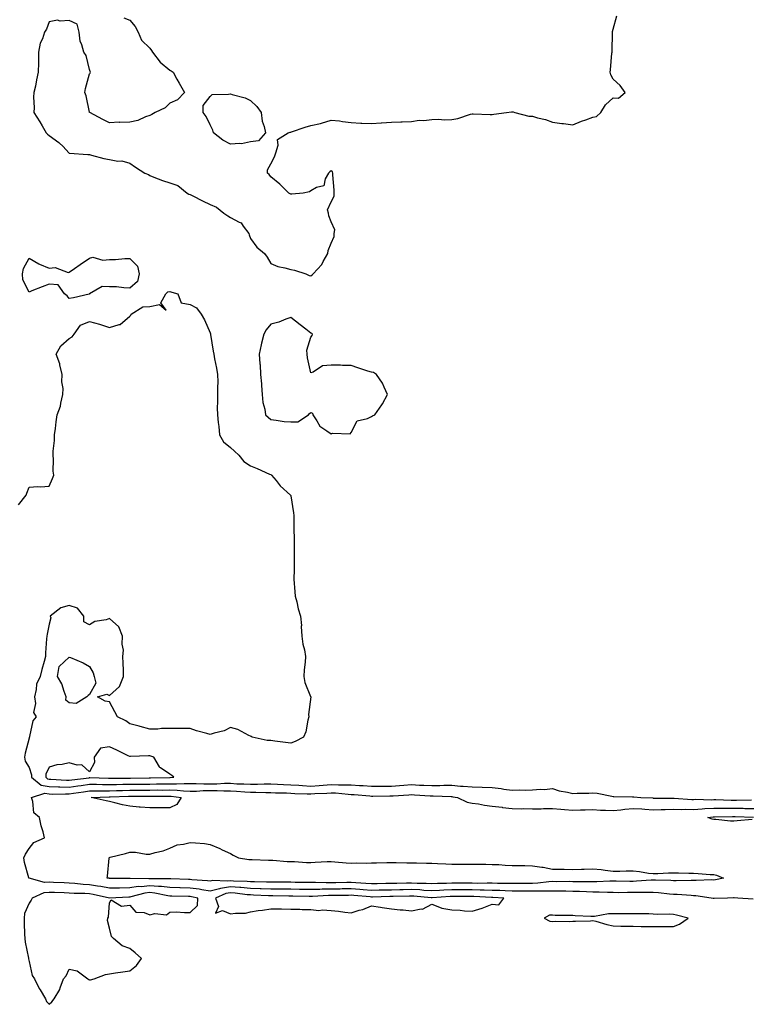
# Model space of a CAD drawing. Units: inches. Extents: x 897203 to 899843, y 7369178 to 7371818.
# Drawn here: x 897473 to 897836, y 7370069 to 7370558 of the extents above; entities that cross this region are included whole.
import ezdxf

# ---------------------------------------------------------------- set-up
doc = ezdxf.new("R2010")
doc.units = ezdxf.units.IN
doc.header["$MEASUREMENT"] = 0
doc.layers.add('Contour_89727369', color=7, linetype='Continuous', true_color=0xc4759f)

msp = doc.modelspace()

# ---------------------------------------------------------------- linework, layer by layer
at = {"layer": 'Contour_89727369'}
for points in [[(897525.11, 7370558.98, 3425), (897528.05, 7370557.83, 3425), (897530.72, 7370554.59, 3425), (897532.27, 7370551.92, 3425), (897533.94, 7370547.81, 3425), (897538.05, 7370543.89, 3425), (897538.85, 7370542.72, 3425), (897539.37, 7370541.92, 3425), (897543.17, 7370537.04, 3425), (897548.05, 7370532.92, 3425), (897548.71, 7370532.58, 3425), (897549.57, 7370531.92, 3425), (897551.49, 7370528.48, 3425), (897552.6, 7370526.47, 3425), (897555.26, 7370521.92, 3425), (897551.71, 7370518.26, 3425), (897548.05, 7370516.69, 3425), (897545.6, 7370514.37, 3425), (897540.65, 7370511.92, 3425), (897538.97, 7370511, 3425), (897538.05, 7370510.52, 3425), (897535.97, 7370509.84, 3425), (897532.05, 7370507.92, 3425), (897528.05, 7370507.12, 3425), (897523.13, 7370507, 3425), (897522.86, 7370507.11, 3425), (897518.05, 7370506.84, 3425), (897514.71, 7370508.58, 3425), (897508.21, 7370511.92, 3425), (897508.14, 7370512.01, 3425), (897508.05, 7370512.12, 3425), (897506.45, 7370520.32, 3425), (897505.73, 7370521.92, 3425), (897506.05, 7370523.92, 3425), (897508.05, 7370531.1, 3425), (897508.4, 7370531.57, 3425), (897508.62, 7370531.92, 3425), (897508.43, 7370532.3, 3425), (897508.05, 7370533.4, 3425), (897506.48, 7370540.35, 3425), (897505.29, 7370541.92, 3425), (897504.34, 7370545.63, 3425), (897503.48, 7370547.35, 3425), (897502.89, 7370551.92, 3425), (897501.95, 7370555.82, 3425), (897498.05, 7370557.66, 3425), (897493.45, 7370557.32, 3425), (897492.19, 7370557.78, 3425), (897488.05, 7370556.92, 3425), (897486.68, 7370553.29, 3425), (897485.82, 7370551.92, 3425), (897484.74, 7370548.61, 3425), (897483.53, 7370546.44, 3425), (897482.81, 7370541.92, 3425), (897482.79, 7370537.18, 3425), (897482.73, 7370536.61, 3425), (897482.68, 7370531.92, 3425), (897481.72, 7370528.25, 3425), (897481.23, 7370525.1, 3425), (897480.53, 7370521.92, 3425), (897480.36, 7370519.61, 3425), (897480.6, 7370514.47, 3425), (897480.45, 7370511.92, 3425), (897483.49, 7370507.36, 3425), (897484.59, 7370505.38, 3425), (897486.6, 7370501.92, 3425), (897487.27, 7370501.14, 3425), (897488.05, 7370500.48, 3425), (897492.81, 7370497.16, 3425), (897493.1, 7370496.97, 3425), (897494.95, 7370495.02, 3425), (897497.91, 7370491.92, 3425), (897497.99, 7370491.86, 3425), (897498.05, 7370491.81, 3425), (897498.17, 7370491.8, 3425), (897507.26, 7370491.13, 3425), (897508.05, 7370491.05, 3425), (897509.15, 7370490.82, 3425), (897515.19, 7370489.06, 3425), (897518.05, 7370488.58, 3425), (897522.11, 7370487.86, 3425), (897524.07, 7370487.94, 3425), (897528.05, 7370486.76, 3425), (897530.94, 7370484.81, 3425), (897535.64, 7370481.92, 3425), (897537.38, 7370481.25, 3425), (897538.05, 7370480.62, 3425), (897540.04, 7370479.93, 3425), (897544.39, 7370478.26, 3425), (897548.05, 7370477.13, 3425), (897551.93, 7370475.8, 3425), (897556.59, 7370471.92, 3425), (897557.49, 7370471.36, 3425), (897558.05, 7370471.28, 3425), (897559.33, 7370470.64, 3425), (897564.2, 7370468.07, 3425), (897568.05, 7370466.3, 3425), (897571.17, 7370465.05, 3425), (897574.72, 7370461.92, 3425), (897576.82, 7370460.69, 3425), (897578.05, 7370459.9, 3425), (897582.42, 7370457.55, 3425), (897583.39, 7370457.26, 3425), (897584.38, 7370455.59, 3425), (897587.13, 7370451.92, 3425), (897587.37, 7370451.24, 3425), (897588.05, 7370449.5, 3425), (897591.2, 7370445.07, 3425), (897595, 7370441.92, 3425), (897596.28, 7370440.15, 3425), (897598.05, 7370437.08, 3425), (897601.6, 7370435.47, 3425), (897605.06, 7370434.91, 3425), (897608.05, 7370434.01, 3425), (897609.87, 7370433.74, 3425), (897615.54, 7370431.92, 3425), (897617.2, 7370431.07, 3425), (897618.05, 7370430.9, 3425), (897618.58, 7370431.39, 3425), (897619.2, 7370431.92, 3425), (897623.43, 7370436.54, 3425), (897624.2, 7370438.07, 3425), (897626.49, 7370441.92, 3425), (897626.52, 7370443.45, 3425), (897628.05, 7370447.12, 3425), (897629.51, 7370450.46, 3425), (897629.56, 7370451.92, 3425), (897629.83, 7370453.7, 3425), (897628.05, 7370457.68, 3425), (897626.87, 7370460.74, 3425), (897626.8, 7370461.92, 3425), (897626.26, 7370463.71, 3425), (897628.05, 7370467.67, 3425), (897629.56, 7370470.41, 3425), (897629.61, 7370471.92, 3425), (897629.57, 7370473.44, 3425), (897628.99, 7370480.98, 3425), (897628.97, 7370481.92, 3425), (897628.71, 7370482.58, 3425), (897628.05, 7370483.09, 3425), (897627.39, 7370482.58, 3425), (897626.72, 7370481.92, 3425), (897625.12, 7370478.99, 3425), (897624.42, 7370475.55, 3425), (897620.81, 7370474.68, 3425), (897618.05, 7370473.1, 3425), (897617.31, 7370472.66, 3425), (897614.23, 7370471.92, 3425), (897608.6, 7370471.37, 3425), (897608.05, 7370471.45, 3425), (897607.75, 7370471.62, 3425), (897607.02, 7370471.92, 3425), (897602.59, 7370476.46, 3425), (897598.05, 7370480.01, 3425), (897597.35, 7370481.22, 3425), (897596.51, 7370481.92, 3425), (897596.47, 7370483.5, 3425), (897598.05, 7370486.44, 3425), (897599.97, 7370490, 3425), (897600.6, 7370491.92, 3425), (897601.81, 7370495.68, 3425), (897601.48, 7370498.49, 3425), (897606.76, 7370501.92, 3425), (897607.74, 7370502.23, 3425), (897608.05, 7370502.21, 3425), (897608.47, 7370502.34, 3425), (897615.23, 7370504.74, 3425), (897618.05, 7370505.53, 3425), (897622.72, 7370506.59, 3425), (897623.33, 7370506.64, 3425), (897628.05, 7370508.21, 3425), (897632.21, 7370507.76, 3425), (897633.71, 7370507.58, 3425), (897638.05, 7370507.08, 3425), (897642.82, 7370506.69, 3425), (897643.25, 7370506.72, 3425), (897648.05, 7370506.47, 3425), (897652.95, 7370506.82, 3425), (897653.11, 7370506.86, 3425), (897658.05, 7370507.1, 3425), (897662.66, 7370507.31, 3425), (897663.4, 7370507.27, 3425), (897668.05, 7370507.46, 3425), (897671.87, 7370508.1, 3425), (897674.16, 7370508.03, 3425), (897678.05, 7370508.49, 3425), (897681.25, 7370508.72, 3425), (897684.5, 7370508.37, 3425), (897688.05, 7370508.56, 3425), (897690.93, 7370509.04, 3425), (897697.32, 7370511.19, 3425), (897698.05, 7370511.35, 3425), (897698.58, 7370511.39, 3425), (897707.11, 7370510.98, 3425), (897708.05, 7370511.03, 3425), (897708.89, 7370511.08, 3425), (897715.2, 7370511.92, 3425), (897717.71, 7370512.26, 3425), (897718.05, 7370512.27, 3425), (897718.4, 7370512.27, 3425), (897719.37, 7370511.92, 3425), (897726.32, 7370510.19, 3425), (897728.05, 7370510.12, 3425), (897730.6, 7370509.37, 3425), (897734.6, 7370508.47, 3425), (897738.05, 7370507.25, 3425), (897742.68, 7370506.55, 3425), (897743.5, 7370506.47, 3425), (897748.05, 7370505.85, 3425), (897752.34, 7370507.63, 3425), (897754.48, 7370508.35, 3425), (897758.05, 7370509.68, 3425), (897759.9, 7370510.07, 3425), (897762.04, 7370511.92, 3425), (897764.27, 7370515.7, 3425), (897768.05, 7370519.18, 3425), (897770.8, 7370519.17, 3425), (897774.12, 7370521.92, 3425), (897771.57, 7370525.44, 3425), (897768.05, 7370528.54, 3425), (897766.88, 7370530.75, 3425), (897766.58, 7370531.92, 3425), (897766.81, 7370533.16, 3425), (897767.5, 7370541.37, 3425), (897767.58, 7370541.92, 3425), (897767.56, 7370542.41, 3425), (897767.73, 7370551.6, 3425), (897767.71, 7370551.92, 3425), (897767.76, 7370552.21, 3425), (897768.05, 7370553.36, 3425), (897769.97, 7370560, 3425)], [(897472.76, 7370317.21, 3424), (897476.56, 7370321.92, 3424), (897477.04, 7370322.93, 3424), (897478.05, 7370326.04, 3424), (897482.4, 7370326.27, 3424), (897483.78, 7370326.19, 3424), (897488.05, 7370326.44, 3424), (897489.68, 7370330.29, 3424), (897490.3, 7370331.92, 3424), (897489.99, 7370333.86, 3424), (897490.26, 7370339.71, 3424), (897490.01, 7370341.92, 3424), (897490.01, 7370343.88, 3424), (897490.78, 7370349.19, 3424), (897490.76, 7370351.92, 3424), (897491.14, 7370355.01, 3424), (897491.57, 7370358.4, 3424), (897492, 7370361.92, 3424), (897493.74, 7370366.23, 3424), (897493.82, 7370367.69, 3424), (897494.84, 7370371.92, 3424), (897494.99, 7370374.98, 3424), (897494.39, 7370378.26, 3424), (897494.5, 7370381.92, 3424), (897493.35, 7370386.62, 3424), (897493.3, 7370387.17, 3424), (897491.56, 7370391.92, 3424), (897493.8, 7370396.17, 3424), (897498.05, 7370399.71, 3424), (897499.45, 7370400.52, 3424), (897500.54, 7370401.92, 3424), (897503.66, 7370406.31, 3424), (897508.05, 7370408.19, 3424), (897513.02, 7370406.95, 3424), (897513.07, 7370406.94, 3424), (897518.05, 7370405.24, 3424), (897522.82, 7370406.69, 3424), (897523.3, 7370406.67, 3424), (897528.05, 7370410.94, 3424), (897528.56, 7370411.41, 3424), (897528.72, 7370411.92, 3424), (897534.55, 7370415.42, 3424), (897538.05, 7370415.66, 3424), (897542.81, 7370416.68, 3424), (897546.15, 7370413.82, 3424), (897543.57, 7370417.44, 3424), (897545.97, 7370421.92, 3424), (897547.06, 7370422.91, 3424), (897548.05, 7370423.15, 3424), (897548.97, 7370422.84, 3424), (897551.97, 7370421.92, 3424), (897553.67, 7370417.54, 3424), (897558.05, 7370416.61, 3424), (897561.17, 7370415.04, 3424), (897563.55, 7370411.92, 3424), (897565.25, 7370409.12, 3424), (897568.05, 7370402.61, 3424), (897568.18, 7370402.05, 3424), (897568.18, 7370401.92, 3424), (897568.21, 7370401.76, 3424), (897569.58, 7370393.45, 3424), (897569.85, 7370391.92, 3424), (897570.24, 7370389.73, 3424), (897571.19, 7370385.06, 3424), (897571.73, 7370381.92, 3424), (897571.74, 7370378.23, 3424), (897571.57, 7370375.44, 3424), (897571.57, 7370371.92, 3424), (897571.69, 7370368.28, 3424), (897571.47, 7370365.34, 3424), (897571.62, 7370361.92, 3424), (897571.97, 7370358, 3424), (897572.26, 7370356.13, 3424), (897572.59, 7370351.92, 3424), (897574.57, 7370348.44, 3424), (897578.05, 7370345.67, 3424), (897580.02, 7370343.89, 3424), (897582.22, 7370341.92, 3424), (897584.76, 7370338.63, 3424), (897588.05, 7370336.49, 3424), (897591.31, 7370335.18, 3424), (897597.48, 7370332.49, 3424), (897598.05, 7370332.25, 3424), (897598.26, 7370332.13, 3424), (897598.54, 7370331.92, 3424), (897600.7, 7370329.27, 3424), (897602.77, 7370326.64, 3424), (897607.98, 7370321.92, 3424), (897608, 7370321.87, 3424), (897608.05, 7370321.74, 3424), (897609.32, 7370313.19, 3424), (897609.56, 7370311.92, 3424), (897609.62, 7370310.35, 3424), (897609.63, 7370303.5, 3424), (897609.69, 7370301.92, 3424), (897609.71, 7370300.26, 3424), (897609.74, 7370293.61, 3424), (897609.77, 7370291.92, 3424), (897609.64, 7370290.33, 3424), (897609.64, 7370283.51, 3424), (897609.53, 7370281.92, 3424), (897609.61, 7370280.36, 3424), (897610.09, 7370273.96, 3424), (897610.19, 7370271.92, 3424), (897611.01, 7370268.96, 3424), (897611.67, 7370265.54, 3424), (897612.94, 7370261.92, 3424), (897613.34, 7370257.21, 3424), (897613.25, 7370256.72, 3424), (897613.51, 7370251.92, 3424), (897614.09, 7370247.96, 3424), (897614.78, 7370245.19, 3424), (897615.35, 7370241.92, 3424), (897615.18, 7370239.05, 3424), (897614.75, 7370235.22, 3424), (897614.59, 7370231.92, 3424), (897615.09, 7370228.96, 3424), (897617.91, 7370222.06, 3424), (897617.94, 7370221.92, 3424), (897617.95, 7370221.82, 3424), (897616.84, 7370213.13, 3424), (897616.93, 7370211.92, 3424), (897616.47, 7370210.34, 3424), (897615.52, 7370204.45, 3424), (897614.41, 7370201.92, 3424), (897610.23, 7370199.73, 3424), (897608.05, 7370198.89, 3424), (897605.35, 7370199.22, 3424), (897600.07, 7370199.9, 3424), (897598.05, 7370200.15, 3424), (897596.37, 7370200.24, 3424), (897588.92, 7370201.92, 3424), (897588.37, 7370202.24, 3424), (897588.05, 7370202.4, 3424), (897587.23, 7370202.74, 3424), (897581.76, 7370205.63, 3424), (897578.05, 7370206.69, 3424), (897574.98, 7370204.99, 3424), (897569.93, 7370203.8, 3424), (897568.05, 7370203.12, 3424), (897566.29, 7370203.68, 3424), (897561.18, 7370205.05, 3424), (897558.05, 7370206.21, 3424), (897553.76, 7370206.21, 3424), (897552.2, 7370206.07, 3424), (897548.05, 7370206.07, 3424), (897543.89, 7370206.08, 3424), (897542, 7370205.87, 3424), (897538.05, 7370205.87, 3424), (897533.25, 7370207.12, 3424), (897532.69, 7370207.28, 3424), (897528.05, 7370208.54, 3424), (897526.09, 7370209.96, 3424), (897521.97, 7370211.92, 3424), (897520.62, 7370214.49, 3424), (897518.05, 7370219.38, 3424), (897515.79, 7370219.66, 3424), (897512.05, 7370221.92, 3424), (897516.71, 7370223.26, 3424), (897518.05, 7370222.5, 3424), (897523.04, 7370226.93, 3424), (897525.05, 7370231.92, 3424), (897524.94, 7370235.03, 3424), (897524.76, 7370238.63, 3424), (897524.65, 7370241.92, 3424), (897524.93, 7370245.04, 3424), (897524.23, 7370248.1, 3424), (897524.41, 7370251.92, 3424), (897522.73, 7370256.6, 3424), (897518.05, 7370260.78, 3424), (897516.3, 7370260.17, 3424), (897510.78, 7370259.19, 3424), (897508.05, 7370257.6, 3424), (897505.27, 7370259.14, 3424), (897505.31, 7370261.92, 3424), (897502.08, 7370265.95, 3424), (897498.05, 7370267.26, 3424), (897493.85, 7370266.12, 3424), (897488.63, 7370261.92, 3424), (897488.95, 7370261.02, 3424), (897488.05, 7370257.98, 3424), (897487.01, 7370252.96, 3424), (897486.83, 7370251.92, 3424), (897486.8, 7370250.67, 3424), (897486.19, 7370243.78, 3424), (897486.17, 7370241.92, 3424), (897485.52, 7370239.39, 3424), (897484.47, 7370235.5, 3424), (897483.57, 7370231.92, 3424), (897481.81, 7370228.16, 3424), (897481.66, 7370225.53, 3424), (897480.71, 7370221.92, 3424), (897481.35, 7370218.62, 3424), (897480.26, 7370214.13, 3424), (897481.68, 7370211.92, 3424), (897479.96, 7370210.01, 3424), (897478.38, 7370202.25, 3424), (897478.24, 7370201.92, 3424), (897478.2, 7370201.77, 3424), (897478.05, 7370201.28, 3424), (897476.08, 7370193.89, 3424), (897475.76, 7370191.92, 3424), (897476.08, 7370189.95, 3424), (897478.05, 7370186.78, 3424), (897479.31, 7370183.18, 3424), (897479.26, 7370181.92, 3424), (897484.11, 7370177.98, 3424), (897488.05, 7370177.34, 3424), (897492.75, 7370177.22, 3424), (897493.31, 7370177.18, 3424), (897498.05, 7370177.07, 3424), (897502.29, 7370177.68, 3424), (897504.03, 7370177.9, 3424), (897508.05, 7370178.47, 3424), (897511.52, 7370178.45, 3424), (897514.47, 7370178.34, 3424), (897518.05, 7370178.33, 3424), (897521.56, 7370178.41, 3424), (897524.57, 7370178.44, 3424), (897528.05, 7370178.52, 3424), (897531.42, 7370178.55, 3424), (897534.7, 7370178.57, 3424), (897538.05, 7370178.59, 3424), (897541.35, 7370178.62, 3424), (897544.82, 7370178.69, 3424), (897548.05, 7370178.71, 3424), (897551.33, 7370178.64, 3424), (897555.05, 7370178.92, 3424), (897558.05, 7370178.84, 3424), (897561.09, 7370178.88, 3424), (897564.82, 7370178.69, 3424), (897568.05, 7370178.72, 3424), (897571.25, 7370178.72, 3424), (897575.06, 7370178.93, 3424), (897578.05, 7370178.93, 3424), (897581.21, 7370178.76, 3424), (897584.76, 7370178.63, 3424), (897588.05, 7370178.44, 3424), (897591.52, 7370178.45, 3424), (897594.76, 7370178.63, 3424), (897598.05, 7370178.64, 3424), (897601.47, 7370178.5, 3424), (897604.46, 7370178.33, 3424), (897608.05, 7370178.19, 3424), (897612.02, 7370177.95, 3424), (897613.9, 7370177.77, 3424), (897618.05, 7370177.53, 3424), (897622.16, 7370177.81, 3424), (897624.14, 7370178.01, 3424), (897628.05, 7370178.3, 3424), (897631.8, 7370178.17, 3424), (897634.39, 7370178.26, 3424), (897638.05, 7370178.12, 3424), (897642.08, 7370177.89, 3424), (897643.97, 7370177.84, 3424), (897648.05, 7370177.59, 3424), (897652.37, 7370177.6, 3424), (897653.72, 7370177.59, 3424), (897658.05, 7370177.6, 3424), (897662.1, 7370177.87, 3424), (897664.15, 7370178.02, 3424), (897668.05, 7370178.28, 3424), (897671.88, 7370178.09, 3424), (897674.17, 7370178.04, 3424), (897678.05, 7370177.84, 3424), (897682.11, 7370177.86, 3424), (897684.08, 7370177.95, 3424), (897688.05, 7370177.96, 3424), (897692.37, 7370177.6, 3424), (897693.7, 7370177.57, 3424), (897698.05, 7370177.16, 3424), (897702.99, 7370176.98, 3424), (897703.11, 7370176.98, 3424), (897708.05, 7370176.78, 3424), (897712.43, 7370176.3, 3424), (897713.87, 7370176.1, 3424), (897718.05, 7370175.61, 3424), (897721.84, 7370175.71, 3424), (897724.47, 7370175.5, 3424), (897728.05, 7370175.62, 3424), (897732.11, 7370175.98, 3424), (897734.09, 7370175.88, 3424), (897738.05, 7370176.37, 3424), (897741.28, 7370175.15, 3424), (897745.39, 7370174.58, 3424), (897748.05, 7370173.87, 3424), (897750.18, 7370174.05, 3424), (897755.97, 7370174, 3424), (897758.05, 7370174.22, 3424), (897760.12, 7370173.99, 3424), (897767.47, 7370172.5, 3424), (897768.05, 7370172.43, 3424), (897768.51, 7370172.38, 3424), (897777.69, 7370172.28, 3424), (897778.05, 7370172.25, 3424), (897778.37, 7370172.24, 3424), (897781.81, 7370171.92, 3424), (897787.78, 7370171.65, 3424), (897788.05, 7370171.63, 3424), (897788.33, 7370171.64, 3424), (897797.63, 7370171.5, 3424), (897798.05, 7370171.5, 3424), (897798.47, 7370171.5, 3424), (897807.1, 7370170.97, 3424), (897808.05, 7370170.95, 3424), (897808.97, 7370171, 3424), (897816.91, 7370170.78, 3424), (897818.05, 7370170.83, 3424), (897819.14, 7370170.83, 3424), (897826.75, 7370170.62, 3424), (897828.05, 7370170.63, 3424), (897829.36, 7370170.61, 3424), (897836.83, 7370170.7, 3424)], [(897837.59, 7370121.46, 3423), (897829.97, 7370121.92, 3423), (897828.16, 7370122.03, 3423), (897828.05, 7370122.04, 3423), (897827.94, 7370122.03, 3423), (897824.82, 7370121.92, 3423), (897818.28, 7370121.69, 3423), (897818.05, 7370121.69, 3423), (897817.84, 7370121.71, 3423), (897816.83, 7370121.92, 3423), (897809.21, 7370123.08, 3423), (897808.05, 7370123.14, 3423), (897806.79, 7370123.18, 3423), (897799.89, 7370123.76, 3423), (897798.05, 7370123.81, 3423), (897796.01, 7370123.96, 3423), (897790.7, 7370124.57, 3423), (897788.05, 7370124.75, 3423), (897785.31, 7370124.66, 3423), (897780.88, 7370124.75, 3423), (897778.05, 7370124.67, 3423), (897775.29, 7370124.68, 3423), (897770.77, 7370124.64, 3423), (897768.05, 7370124.65, 3423), (897765.31, 7370124.66, 3423), (897761.09, 7370124.96, 3423), (897758.05, 7370124.97, 3423), (897754.92, 7370125.05, 3423), (897751.34, 7370125.21, 3423), (897748.05, 7370125.29, 3423), (897744.64, 7370125.33, 3423), (897741.55, 7370125.42, 3423), (897738.05, 7370125.46, 3423), (897734.66, 7370125.31, 3423), (897731.59, 7370125.46, 3423), (897728.05, 7370125.33, 3423), (897724.63, 7370125.34, 3423), (897721.54, 7370125.41, 3423), (897718.05, 7370125.42, 3423), (897714.45, 7370125.52, 3423), (897711.8, 7370125.67, 3423), (897708.05, 7370125.77, 3423), (897704.13, 7370125.84, 3423), (897702.08, 7370125.95, 3423), (897698.05, 7370126.01, 3423), (897693.94, 7370126.03, 3423), (897692.17, 7370126.04, 3423), (897688.05, 7370126.05, 3423), (897684.07, 7370125.9, 3423), (897681.87, 7370125.74, 3423), (897678.05, 7370125.58, 3423), (897674.18, 7370125.79, 3423), (897672.11, 7370125.98, 3423), (897668.05, 7370126.19, 3423), (897663.88, 7370126.09, 3423), (897662.18, 7370126.05, 3423), (897658.05, 7370125.95, 3423), (897654.09, 7370125.88, 3423), (897651.96, 7370125.83, 3423), (897648.05, 7370125.75, 3423), (897643.9, 7370126.07, 3423), (897642.34, 7370126.21, 3423), (897638.05, 7370126.53, 3423), (897633.5, 7370126.47, 3423), (897632.59, 7370126.46, 3423), (897628.05, 7370126.4, 3423), (897623.64, 7370126.33, 3423), (897622.39, 7370126.26, 3423), (897618.05, 7370126.19, 3423), (897613.7, 7370126.27, 3423), (897612.42, 7370126.29, 3423), (897608.05, 7370126.38, 3423), (897603.57, 7370126.4, 3423), (897602.54, 7370126.41, 3423), (897598.05, 7370126.44, 3423), (897593.37, 7370126.6, 3423), (897592.76, 7370126.63, 3423), (897588.05, 7370126.78, 3423), (897583.28, 7370127.15, 3423), (897582.8, 7370127.17, 3423), (897578.05, 7370127.51, 3423), (897573.19, 7370126.78, 3423), (897572.68, 7370126.55, 3423), (897568.05, 7370125.38, 3423), (897563.95, 7370126.02, 3423), (897562.48, 7370126.35, 3423), (897558.05, 7370126.93, 3423), (897553.18, 7370127.05, 3423), (897552.91, 7370127.06, 3423), (897548.05, 7370127.19, 3423), (897543.82, 7370127.69, 3423), (897542.29, 7370127.68, 3423), (897538.05, 7370128.09, 3423), (897533.75, 7370127.62, 3423), (897532.32, 7370127.65, 3423), (897528.05, 7370127.03, 3423), (897523.07, 7370126.94, 3423), (897523.03, 7370126.94, 3423), (897518.05, 7370126.85, 3423), (897513.78, 7370127.65, 3423), (897512.09, 7370127.88, 3423), (897508.05, 7370128.57, 3423), (897504.89, 7370128.76, 3423), (897500.78, 7370129.19, 3423), (897498.05, 7370129.36, 3423), (897495.59, 7370129.46, 3423), (897490.26, 7370129.71, 3423), (897488.05, 7370129.79, 3423), (897485.78, 7370129.65, 3423), (897478.07, 7370131.9, 3423), (897478.02, 7370131.89, 3423), (897477.97, 7370131.92, 3423), (897477.95, 7370132.02, 3423), (897475.78, 7370139.65, 3423), (897475.44, 7370141.92, 3423), (897476.29, 7370143.68, 3423), (897478.05, 7370146.64, 3423), (897480.39, 7370149.58, 3423), (897485.82, 7370151.92, 3423), (897485.11, 7370154.86, 3423), (897484.01, 7370157.88, 3423), (897483.29, 7370161.92, 3423), (897480.45, 7370164.32, 3423), (897480.03, 7370169.94, 3423), (897479.27, 7370171.92, 3423), (897485.98, 7370173.99, 3423), (897488.05, 7370173.65, 3423), (897489.74, 7370173.61, 3423), (897496.24, 7370173.73, 3423), (897498.05, 7370173.69, 3423), (897500.12, 7370173.99, 3423), (897505.19, 7370174.78, 3423), (897508.05, 7370175.18, 3423), (897511.3, 7370175.17, 3423), (897514.7, 7370175.27, 3423), (897518.05, 7370175.26, 3423), (897521.47, 7370175.34, 3423), (897524.53, 7370175.44, 3423), (897528.05, 7370175.52, 3423), (897531.67, 7370175.54, 3423), (897538.05, 7370175.59, 3423), (897541.75, 7370175.62, 3423), (897544.37, 7370175.6, 3423), (897548.05, 7370175.63, 3423), (897551.68, 7370175.55, 3423), (897554.81, 7370175.16, 3423), (897558.05, 7370175.07, 3423), (897561.24, 7370175.11, 3423), (897564.61, 7370175.36, 3423), (897568.05, 7370175.4, 3423), (897571.53, 7370175.4, 3423), (897574.77, 7370175.2, 3423), (897578.05, 7370175.2, 3423), (897581.16, 7370175.03, 3423), (897585.25, 7370174.72, 3423), (897588.05, 7370174.55, 3423), (897590.69, 7370174.56, 3423), (897595.65, 7370174.32, 3423), (897598.05, 7370174.33, 3423), (897600.37, 7370174.24, 3423), (897605.83, 7370174.14, 3423), (897608.05, 7370174.06, 3423), (897610.06, 7370173.93, 3423), (897616.2, 7370173.77, 3423), (897618.05, 7370173.67, 3423), (897619.92, 7370173.8, 3423), (897625.93, 7370174.04, 3423), (897628.05, 7370174.2, 3423), (897630.26, 7370174.13, 3423), (897636.48, 7370173.49, 3423), (897638.05, 7370173.43, 3423), (897639.48, 7370173.35, 3423), (897647.32, 7370172.65, 3423), (897648.05, 7370172.6, 3423), (897648.74, 7370172.61, 3423), (897657.25, 7370172.72, 3423), (897658.05, 7370172.72, 3423), (897658.91, 7370172.78, 3423), (897666.7, 7370173.27, 3423), (897668.05, 7370173.36, 3423), (897669.42, 7370173.29, 3423), (897677.26, 7370172.71, 3423), (897678.05, 7370172.66, 3423), (897678.8, 7370172.67, 3423), (897687.64, 7370172.33, 3423), (897688.05, 7370172.33, 3423), (897688.43, 7370172.3, 3423), (897690.86, 7370171.92, 3423), (897695.69, 7370169.56, 3423), (897698.05, 7370169.14, 3423), (897701.29, 7370168.68, 3423), (897704.26, 7370168.13, 3423), (897708.05, 7370167.64, 3423), (897712.95, 7370167.02, 3423), (897713.11, 7370166.98, 3423), (897718.05, 7370166.48, 3423), (897722.46, 7370166.33, 3423), (897723.6, 7370166.37, 3423), (897728.05, 7370166.24, 3423), (897732.43, 7370166.3, 3423), (897733.58, 7370166.39, 3423), (897738.05, 7370166.45, 3423), (897742.2, 7370166.07, 3423), (897744.02, 7370165.95, 3423), (897748.05, 7370165.6, 3423), (897751.82, 7370165.69, 3423), (897754.16, 7370165.81, 3423), (897758.05, 7370165.89, 3423), (897761.78, 7370165.65, 3423), (897764.33, 7370165.64, 3423), (897768.05, 7370165.42, 3423), (897771.92, 7370165.79, 3423), (897773.83, 7370166.14, 3423), (897778.05, 7370166.47, 3423), (897782.33, 7370166.2, 3423), (897783.91, 7370166.06, 3423), (897788.05, 7370165.79, 3423), (897792, 7370165.87, 3423), (897793.98, 7370165.98, 3423), (897798.05, 7370166.07, 3423), (897802.13, 7370166, 3423), (897803.91, 7370166.06, 3423), (897808.05, 7370166, 3423), (897812.33, 7370166.2, 3423), (897813.62, 7370166.35, 3423), (897818.05, 7370166.54, 3423), (897822.68, 7370166.55, 3423), (897823.4, 7370166.57, 3423), (897828.05, 7370166.58, 3423), (897832.65, 7370166.52, 3423), (897833.47, 7370166.5, 3423), (897838.05, 7370166.44, 3423)], [(897837.17, 7370161.04, 3422), (897829.73, 7370160.24, 3422), (897828.05, 7370160.15, 3422), (897826.35, 7370160.22, 3422), (897819.07, 7370160.9, 3422), (897818.05, 7370160.94, 3422), (897817.22, 7370161.09, 3422), (897815.06, 7370161.92, 3422), (897817.74, 7370162.23, 3422), (897818.05, 7370162.24, 3422), (897818.37, 7370162.24, 3422), (897827.44, 7370162.53, 3422), (897828.05, 7370162.53, 3422), (897828.65, 7370162.52, 3422), (897837.78, 7370162.19, 3422)]]:
    msp.add_polyline3d(points, dxfattribs=at)
for points in [[(897588.05, 7370497.41, 3425), (897583.51, 7370496.46, 3425), (897582.77, 7370496.64, 3425), (897578.05, 7370496.19, 3425), (897574.31, 7370498.18, 3425), (897569.73, 7370501.92, 3425), (897569.41, 7370503.28, 3425), (897568.05, 7370505.92, 3425), (897566.07, 7370509.94, 3425), (897564.57, 7370511.92, 3425), (897564.59, 7370515.38, 3425), (897568.05, 7370519.88, 3425), (897569.06, 7370520.91, 3425), (897577.15, 7370521.02, 3425), (897578.05, 7370521.32, 3425), (897579, 7370520.97, 3425), (897585.39, 7370519.26, 3425), (897588.05, 7370517.87, 3425), (897591.16, 7370515.03, 3425), (897593.38, 7370511.92, 3425), (897593.8, 7370507.67, 3425), (897594.87, 7370505.1, 3425), (897595.42, 7370501.92, 3425), (897592.01, 7370497.96, 3425)], [(897508.05, 7370421.82, 3424), (897507.94, 7370421.81, 3424), (897500.09, 7370419.88, 3424), (897498.05, 7370419.71, 3424), (897497.07, 7370420.94, 3424), (897495.62, 7370421.92, 3424), (897492.53, 7370426.4, 3424), (897488.05, 7370426.8, 3424), (897484.61, 7370425.36, 3424), (897479.5, 7370423.37, 3424), (897478.05, 7370422.78, 3424), (897475.05, 7370428.92, 3424), (897474.76, 7370431.92, 3424), (897475.37, 7370434.6, 3424), (897478.05, 7370439.63, 3424), (897482.92, 7370436.79, 3424), (897483.29, 7370436.68, 3424), (897488.05, 7370434.77, 3424), (897491.1, 7370434.97, 3424), (897497.45, 7370432.52, 3424), (897498.05, 7370432.63, 3424), (897500.71, 7370434.58, 3424), (897503.39, 7370436.58, 3424), (897508.05, 7370439.71, 3424), (897509.75, 7370440.22, 3424), (897514.74, 7370438.61, 3424), (897518.05, 7370438.96, 3424), (897521.01, 7370438.96, 3424), (897525.65, 7370439.52, 3424), (897528.05, 7370439.52, 3424), (897531.86, 7370435.73, 3424), (897532.72, 7370431.92, 3424), (897531.86, 7370428.11, 3424), (897528.05, 7370424.81, 3424), (897525.09, 7370424.88, 3424), (897521.56, 7370425.43, 3424), (897518.05, 7370425.5, 3424), (897514.41, 7370425.56, 3424), (897508.12, 7370421.92, 3424), (897508.1, 7370421.87, 3424)], [(897648.05, 7370361.02, 3425), (897648.66, 7370361.31, 3425), (897649.78, 7370361.92, 3425), (897653.19, 7370366.78, 3425), (897653.51, 7370367.38, 3425), (897656.1, 7370371.92, 3425), (897654.36, 7370375.61, 3425), (897653.66, 7370377.53, 3425), (897650.64, 7370381.92, 3425), (897649.07, 7370382.94, 3425), (897648.05, 7370383.04, 3425), (897646.34, 7370383.63, 3425), (897641.31, 7370385.18, 3425), (897638.05, 7370386.45, 3425), (897633.65, 7370386.32, 3425), (897632.7, 7370386.57, 3425), (897628.05, 7370386.52, 3425), (897623.78, 7370386.19, 3425), (897619.2, 7370383.07, 3425), (897618.05, 7370382.75, 3425), (897616.31, 7370390.18, 3425), (897616.19, 7370391.92, 3425), (897616.06, 7370393.91, 3425), (897618.05, 7370400.42, 3425), (897618.67, 7370401.3, 3425), (897618.83, 7370401.92, 3425), (897618.45, 7370402.32, 3425), (897618.05, 7370402.5, 3425), (897615.51, 7370404.46, 3425), (897612.73, 7370406.6, 3425), (897608.05, 7370410.26, 3425), (897605.53, 7370409.4, 3425), (897602.08, 7370407.89, 3425), (897598.05, 7370406.86, 3425), (897595.85, 7370404.12, 3425), (897594.63, 7370401.92, 3425), (897593.57, 7370397.44, 3425), (897593.34, 7370396.63, 3425), (897592.39, 7370391.92, 3425), (897592.7, 7370387.27, 3425), (897592.79, 7370386.66, 3425), (897593.06, 7370381.92, 3425), (897593.46, 7370377.33, 3425), (897593.52, 7370376.45, 3425), (897593.91, 7370371.92, 3425), (897594.1, 7370367.97, 3425), (897595.21, 7370364.76, 3425), (897595.44, 7370361.92, 3425), (897596.84, 7370360.71, 3425), (897598.05, 7370359.51, 3425), (897600.72, 7370359.25, 3425), (897604.74, 7370358.61, 3425), (897608.05, 7370358.34, 3425), (897611.58, 7370358.39, 3425), (897616.76, 7370361.92, 3425), (897617.35, 7370362.62, 3425), (897618.05, 7370363.07, 3425), (897618.84, 7370362.71, 3425), (897619.04, 7370361.92, 3425), (897621.01, 7370358.96, 3425), (897622.43, 7370356.3, 3425), (897626.01, 7370353.96, 3425), (897628.05, 7370352.42, 3425), (897628.83, 7370352.7, 3425), (897637.58, 7370352.39, 3425), (897638.05, 7370353.15, 3425), (897641.08, 7370358.89, 3425), (897646.21, 7370360.08, 3425)], [(897498.05, 7370218.86, 3424), (897496.39, 7370220.26, 3424), (897496.48, 7370221.92, 3424), (897495.44, 7370224.53, 3424), (897494.39, 7370228.26, 3424), (897492.26, 7370231.92, 3424), (897493.11, 7370236.86, 3424), (897498.05, 7370241.61, 3424), (897498.62, 7370241.35, 3424), (897504.92, 7370238.79, 3424), (897508.05, 7370236.95, 3424), (897509.98, 7370233.85, 3424), (897510.42, 7370231.92, 3424), (897511.3, 7370228.67, 3424), (897508.05, 7370223.08, 3424), (897507.5, 7370222.47, 3424), (897506.84, 7370221.92, 3424), (897501.47, 7370218.5, 3424)], [(897548.05, 7370181.79, 3425), (897548.18, 7370181.79, 3425), (897549.89, 7370181.92, 3425), (897548.9, 7370182.77, 3425), (897548.05, 7370183.53, 3425), (897543.33, 7370186.64, 3425), (897542.94, 7370186.81, 3425), (897542.84, 7370187.13, 3425), (897540.09, 7370191.92, 3425), (897538.59, 7370192.46, 3425), (897538.05, 7370192.53, 3425), (897537.42, 7370192.55, 3425), (897528.39, 7370192.26, 3425), (897528.05, 7370192.28, 3425), (897527.37, 7370192.6, 3425), (897521.59, 7370195.46, 3425), (897518.05, 7370197, 3425), (897513.62, 7370196.35, 3425), (897510.46, 7370191.92, 3425), (897510.63, 7370189.34, 3425), (897508.05, 7370184.68, 3425), (897504.26, 7370188.13, 3425), (897502.04, 7370187.93, 3425), (897498.05, 7370189.06, 3425), (897494.45, 7370188.32, 3425), (897491.92, 7370188.05, 3425), (897488.05, 7370187.02, 3425), (897486.42, 7370183.55, 3425), (897486.35, 7370181.92, 3425), (897487.29, 7370181.16, 3425), (897488.05, 7370181.03, 3425), (897488.96, 7370181.01, 3425), (897496.62, 7370180.49, 3425), (897498.05, 7370180.46, 3425), (897499.33, 7370180.64, 3425), (897507.85, 7370181.72, 3425), (897508.05, 7370181.75, 3425), (897508.22, 7370181.75, 3425), (897517.54, 7370181.41, 3425), (897518.05, 7370181.41, 3425), (897518.55, 7370181.42, 3425), (897527.64, 7370181.51, 3425), (897528.05, 7370181.52, 3425), (897528.44, 7370181.53, 3425), (897537.72, 7370181.59, 3425), (897538.37, 7370181.6, 3425), (897547.92, 7370181.79, 3425)], [(897548.05, 7370166.71, 3422), (897543.25, 7370166.72, 3422), (897542.88, 7370166.75, 3422), (897538.05, 7370166.77, 3422), (897533.27, 7370167.14, 3422), (897532.8, 7370167.17, 3422), (897528.05, 7370167.54, 3422), (897524.41, 7370168.28, 3422), (897520.74, 7370169.23, 3422), (897518.05, 7370169.83, 3422), (897516.44, 7370170.31, 3422), (897508.88, 7370171.92, 3422), (897517.78, 7370172.19, 3422), (897518.05, 7370172.19, 3422), (897518.32, 7370172.19, 3422), (897527.47, 7370172.5, 3422), (897528.05, 7370172.51, 3422), (897528.65, 7370172.52, 3422), (897537.38, 7370172.59, 3422), (897538.73, 7370172.6, 3422), (897547.43, 7370172.54, 3422), (897548.05, 7370172.55, 3422), (897548.66, 7370172.53, 3422), (897553.58, 7370171.92, 3422), (897551.53, 7370168.44, 3422)], [(897818.05, 7370130.88, 3422), (897817.07, 7370130.94, 3422), (897809.36, 7370130.61, 3422), (897808.05, 7370130.68, 3422), (897806.85, 7370130.72, 3422), (897799.42, 7370130.55, 3422), (897798.05, 7370130.59, 3422), (897796.81, 7370130.68, 3422), (897789.11, 7370130.86, 3422), (897788.05, 7370130.93, 3422), (897787.03, 7370130.9, 3422), (897779.66, 7370130.31, 3422), (897778.05, 7370130.26, 3422), (897776.4, 7370130.27, 3422), (897769.6, 7370130.37, 3422), (897766.51, 7370130.38, 3422), (897760.02, 7370129.95, 3422), (897758.05, 7370129.96, 3422), (897756.14, 7370130.01, 3422), (897749.93, 7370130.04, 3422), (897748.05, 7370130.09, 3422), (897746.24, 7370130.11, 3422), (897739.88, 7370130.09, 3422), (897738.05, 7370130.11, 3422), (897736.16, 7370130.03, 3422), (897730.64, 7370129.33, 3422), (897728.05, 7370129.24, 3422), (897725.38, 7370129.25, 3422), (897720.81, 7370129.16, 3422), (897718.05, 7370129.17, 3422), (897715.37, 7370129.24, 3422), (897710.73, 7370129.24, 3422), (897708.05, 7370129.31, 3422), (897705.48, 7370129.35, 3422), (897700.73, 7370129.24, 3422), (897698.05, 7370129.28, 3422), (897695.42, 7370129.29, 3422), (897690.67, 7370129.3, 3422), (897688.05, 7370129.3, 3422), (897685.33, 7370129.2, 3422), (897680.83, 7370129.14, 3422), (897678.05, 7370129.03, 3422), (897675.31, 7370129.18, 3422), (897670.72, 7370129.25, 3422), (897668.05, 7370129.38, 3422), (897665.45, 7370129.32, 3422), (897660.71, 7370129.26, 3422), (897658.05, 7370129.2, 3422), (897655.28, 7370129.15, 3422), (897650.88, 7370129.09, 3422), (897648.05, 7370129.04, 3422), (897645.37, 7370129.24, 3422), (897640.42, 7370129.55, 3422), (897638.05, 7370129.73, 3422), (897635.83, 7370129.7, 3422), (897630.38, 7370129.59, 3422), (897628.05, 7370129.56, 3422), (897625.65, 7370129.52, 3422), (897620.31, 7370129.66, 3422), (897618.05, 7370129.63, 3422), (897615.8, 7370129.67, 3422), (897610.2, 7370129.77, 3422), (897608.05, 7370129.81, 3422), (897605.95, 7370129.82, 3422), (897600.13, 7370129.84, 3422), (897598.05, 7370129.85, 3422), (897596.05, 7370129.92, 3422), (897589.97, 7370130, 3422), (897588.05, 7370130.06, 3422), (897586.33, 7370130.2, 3422), (897579.54, 7370130.43, 3422), (897578.05, 7370130.54, 3422), (897576.42, 7370130.29, 3422), (897569.27, 7370130.7, 3422), (897568.05, 7370130.4, 3422), (897566.73, 7370130.6, 3422), (897558.95, 7370131.02, 3422), (897558.05, 7370131.14, 3422), (897557.29, 7370131.16, 3422), (897548.49, 7370131.48, 3422), (897548.05, 7370131.49, 3422), (897547.67, 7370131.54, 3422), (897538.49, 7370131.48, 3422), (897538.05, 7370131.52, 3422), (897537.6, 7370131.47, 3422), (897528.31, 7370131.66, 3422), (897528.05, 7370131.62, 3422), (897527.75, 7370131.62, 3422), (897518.21, 7370131.76, 3422), (897518.05, 7370131.76, 3422), (897517.92, 7370131.79, 3422), (897516.94, 7370131.92, 3422), (897517.06, 7370132.91, 3422), (897517.85, 7370141.72, 3422), (897517.87, 7370141.92, 3422), (897517.94, 7370142.03, 3422), (897518.05, 7370142.14, 3422), (897518.36, 7370142.23, 3422), (897525.95, 7370144.02, 3422), (897528.05, 7370144.69, 3422), (897530.86, 7370144.73, 3422), (897536.29, 7370143.68, 3422), (897538.05, 7370143.73, 3422), (897540.65, 7370144.52, 3422), (897544.62, 7370145.35, 3422), (897548.05, 7370146.69, 3422), (897551.54, 7370148.43, 3422), (897554.84, 7370148.71, 3422), (897558.05, 7370149.62, 3422), (897560.66, 7370149.31, 3422), (897565.13, 7370149.01, 3422), (897568.05, 7370148.61, 3422), (897572.73, 7370146.61, 3422), (897574.01, 7370145.96, 3422), (897578.05, 7370144.04, 3422), (897579.35, 7370143.22, 3422), (897582.02, 7370141.92, 3422), (897587.22, 7370141.09, 3422), (897588.05, 7370141.11, 3422), (897588.85, 7370141.12, 3422), (897596.95, 7370140.82, 3422), (897598.05, 7370140.83, 3422), (897599.18, 7370140.79, 3422), (897606.26, 7370140.13, 3422), (897608.05, 7370140.06, 3422), (897609.91, 7370140.06, 3422), (897615.81, 7370139.68, 3422), (897618.05, 7370139.68, 3422), (897620.15, 7370139.82, 3422), (897626.17, 7370140.05, 3422), (897628.05, 7370140.16, 3422), (897629.96, 7370140.01, 3422), (897635.61, 7370139.48, 3422), (897638.05, 7370139.29, 3422), (897640.49, 7370139.48, 3422), (897645.4, 7370139.27, 3422), (897648.05, 7370139.44, 3422), (897650.53, 7370139.44, 3422), (897655.76, 7370139.63, 3422), (897658.05, 7370139.64, 3422), (897660.39, 7370139.58, 3422), (897665.66, 7370139.53, 3422), (897668.05, 7370139.46, 3422), (897670.52, 7370139.45, 3422), (897675.35, 7370139.22, 3422), (897678.05, 7370139.21, 3422), (897680.87, 7370139.1, 3422), (897685.01, 7370138.88, 3422), (897688.05, 7370138.75, 3422), (897691.2, 7370138.77, 3422), (897694.92, 7370138.79, 3422), (897698.05, 7370138.8, 3422), (897701.24, 7370138.73, 3422), (897704.92, 7370138.79, 3422), (897708.05, 7370138.71, 3422), (897711.4, 7370138.57, 3422), (897714.46, 7370138.33, 3422), (897718.05, 7370138.19, 3422), (897721.85, 7370138.12, 3422), (897724.26, 7370138.13, 3422), (897728.05, 7370138.05, 3422), (897732.64, 7370137.33, 3422), (897733.42, 7370137.29, 3422), (897738.05, 7370136.36, 3422), (897742.39, 7370136.26, 3422), (897743.72, 7370136.25, 3422), (897748.05, 7370136.16, 3422), (897752.42, 7370136.29, 3422), (897753.67, 7370136.3, 3422), (897758.05, 7370136.44, 3422), (897762.21, 7370136.08, 3422), (897764.19, 7370135.78, 3422), (897768.05, 7370135.4, 3422), (897771.49, 7370135.36, 3422), (897774.51, 7370135.46, 3422), (897778.05, 7370135.42, 3422), (897781.27, 7370135.14, 3422), (897785.59, 7370134.38, 3422), (897788.05, 7370134.13, 3422), (897790.28, 7370134.15, 3422), (897795.56, 7370134.41, 3422), (897798.05, 7370134.43, 3422), (897800.59, 7370134.46, 3422), (897805.72, 7370134.25, 3422), (897808.05, 7370134.27, 3422), (897810.31, 7370134.18, 3422), (897816.25, 7370133.72, 3422), (897818.05, 7370133.64, 3422), (897819.51, 7370133.38, 3422), (897822.89, 7370131.92, 3422), (897818.97, 7370131, 3422)], [(897488.05, 7370069.22, 3424), (897489.46, 7370070.51, 3424), (897490.5, 7370071.92, 3424), (897493.38, 7370076.59, 3424), (897493.56, 7370077.43, 3424), (897495.24, 7370081.92, 3424), (897496.58, 7370083.39, 3424), (897498.05, 7370086.63, 3424), (897501.97, 7370085.84, 3424), (897507.33, 7370081.92, 3424), (897507.69, 7370081.56, 3424), (897508.05, 7370081.42, 3424), (897508.53, 7370081.44, 3424), (897510.38, 7370081.92, 3424), (897516.02, 7370083.95, 3424), (897518.05, 7370084.42, 3424), (897520.94, 7370084.81, 3424), (897524.66, 7370085.31, 3424), (897528.05, 7370085.78, 3424), (897531.48, 7370088.49, 3424), (897533.93, 7370091.92, 3424), (897530.84, 7370094.71, 3424), (897528.05, 7370096.85, 3424), (897524.35, 7370098.22, 3424), (897520, 7370101.92, 3424), (897519.09, 7370102.96, 3424), (897518.05, 7370106.95, 3424), (897516.95, 7370110.82, 3424), (897517.18, 7370111.92, 3424), (897517.54, 7370112.43, 3424), (897518.05, 7370119.65, 3424), (897518.87, 7370121.1, 3424), (897524.03, 7370117.9, 3424), (897528.05, 7370118.42, 3424), (897531.11, 7370114.98, 3424), (897535.22, 7370114.75, 3424), (897538.05, 7370113.7, 3424), (897540.45, 7370114.32, 3424), (897546.3, 7370113.67, 3424), (897548.05, 7370115.02, 3424), (897551.2, 7370115.07, 3424), (897555.22, 7370114.75, 3424), (897558.05, 7370114.81, 3424), (897561.77, 7370118.2, 3424), (897561.85, 7370121.92, 3424), (897558.76, 7370122.63, 3424), (897558.05, 7370122.72, 3424), (897557.23, 7370122.74, 3424), (897548.99, 7370122.86, 3424), (897548.05, 7370122.88, 3424), (897546.96, 7370123.01, 3424), (897540.55, 7370124.42, 3424), (897538.05, 7370124.66, 3424), (897535.58, 7370124.39, 3424), (897528.65, 7370122.52, 3424), (897528.05, 7370122.43, 3424), (897527.54, 7370122.43, 3424), (897518.08, 7370121.95, 3424), (897518.05, 7370121.95, 3424), (897518.02, 7370121.95, 3424), (897509.86, 7370123.73, 3424), (897508.05, 7370124.04, 3424), (897505.8, 7370124.17, 3424), (897500.4, 7370124.27, 3424), (897498.05, 7370124.42, 3424), (897495.45, 7370124.52, 3424), (897490.79, 7370124.66, 3424), (897488.05, 7370124.77, 3424), (897485.37, 7370124.6, 3424), (897479.58, 7370121.92, 3424), (897479.12, 7370120.85, 3424), (897478.05, 7370119.39, 3424), (897475.74, 7370114.23, 3424), (897475.58, 7370111.92, 3424), (897475.65, 7370109.52, 3424), (897475.89, 7370104.08, 3424), (897475.95, 7370101.92, 3424), (897476.15, 7370100.02, 3424), (897477.82, 7370092.15, 3424), (897477.85, 7370091.92, 3424), (897477.86, 7370091.73, 3424), (897478.05, 7370090.5, 3424), (897479.61, 7370083.48, 3424), (897480.8, 7370081.92, 3424), (897483.17, 7370077.04, 3424), (897483.58, 7370076.39, 3424), (897486.22, 7370071.92, 3424), (897486.8, 7370070.67, 3424)], [(897708.05, 7370118.91, 3424), (897711.41, 7370118.56, 3424), (897713.76, 7370121.92, 3424), (897708.35, 7370122.22, 3424), (897708.05, 7370122.23, 3424), (897707.73, 7370122.24, 3424), (897698.86, 7370122.73, 3424), (897698.05, 7370122.75, 3424), (897697.22, 7370122.75, 3424), (897688.93, 7370122.8, 3424), (897688.05, 7370122.8, 3424), (897687.2, 7370122.77, 3424), (897678.28, 7370122.15, 3424), (897678.05, 7370122.14, 3424), (897677.82, 7370122.15, 3424), (897669.07, 7370122.94, 3424), (897668.05, 7370122.99, 3424), (897667, 7370122.97, 3424), (897658.86, 7370122.73, 3424), (897658.05, 7370122.71, 3424), (897657.27, 7370122.7, 3424), (897648.61, 7370122.48, 3424), (897648.05, 7370122.47, 3424), (897647.46, 7370122.51, 3424), (897639.37, 7370123.24, 3424), (897638.05, 7370123.33, 3424), (897636.66, 7370123.31, 3424), (897629.38, 7370123.25, 3424), (897628.05, 7370123.23, 3424), (897626.76, 7370123.21, 3424), (897618.89, 7370122.76, 3424), (897618.05, 7370122.75, 3424), (897617.21, 7370122.76, 3424), (897609.05, 7370122.92, 3424), (897608.05, 7370122.94, 3424), (897607.02, 7370122.95, 3424), (897599.15, 7370123.02, 3424), (897598.05, 7370123.02, 3424), (897596.91, 7370123.06, 3424), (897589.58, 7370123.45, 3424), (897588.05, 7370123.5, 3424), (897586.33, 7370123.64, 3424), (897580.45, 7370124.32, 3424), (897578.05, 7370124.49, 3424), (897575.82, 7370124.15, 3424), (897570.71, 7370121.92, 3424), (897572.22, 7370117.75, 3424), (897570.63, 7370114.5, 3424), (897574.1, 7370115.87, 3424), (897578.05, 7370114.06, 3424), (897580.63, 7370114.5, 3424), (897585.49, 7370114.48, 3424), (897588.05, 7370115.14, 3424), (897591.86, 7370115.73, 3424), (897594.04, 7370115.93, 3424), (897598.05, 7370116.65, 3424), (897602.73, 7370116.6, 3424), (897603.41, 7370116.56, 3424), (897608.05, 7370116.51, 3424), (897612.6, 7370116.47, 3424), (897613.64, 7370116.33, 3424), (897618.05, 7370116.28, 3424), (897621.99, 7370115.86, 3424), (897623.82, 7370116.15, 3424), (897628.05, 7370115.87, 3424), (897631.66, 7370115.53, 3424), (897634.94, 7370115.03, 3424), (897638.05, 7370114.7, 3424), (897642.04, 7370115.91, 3424), (897643.75, 7370116.22, 3424), (897648.05, 7370118.06, 3424), (897652.55, 7370117.42, 3424), (897653.4, 7370117.27, 3424), (897658.05, 7370116.65, 3424), (897662.28, 7370116.15, 3424), (897663.89, 7370116.08, 3424), (897668.05, 7370115.65, 3424), (897672.74, 7370116.61, 3424), (897673.45, 7370116.52, 3424), (897678.05, 7370118.91, 3424), (897682.78, 7370117.19, 3424), (897683.12, 7370116.99, 3424), (897688.05, 7370116.19, 3424), (897692.11, 7370115.98, 3424), (897694.34, 7370115.63, 3424), (897698.05, 7370115.4, 3424), (897703.04, 7370116.91, 3424), (897703.05, 7370116.92, 3424)], [(897798.05, 7370107.84, 3424), (897801.03, 7370108.94, 3424), (897805.32, 7370111.92, 3424), (897799.58, 7370113.45, 3424), (897798.05, 7370113.74, 3424), (897796.04, 7370113.93, 3424), (897789.95, 7370113.82, 3424), (897788.05, 7370114.05, 3424), (897785.86, 7370114.11, 3424), (897780.23, 7370114.1, 3424), (897778.05, 7370114.16, 3424), (897775.83, 7370114.14, 3424), (897770.3, 7370114.17, 3424), (897768.05, 7370114.14, 3424), (897765.79, 7370114.18, 3424), (897758.88, 7370112.76, 3424), (897758.05, 7370112.78, 3424), (897757.08, 7370112.89, 3424), (897749.21, 7370113.08, 3424), (897748.05, 7370113.25, 3424), (897746.6, 7370113.37, 3424), (897739.4, 7370113.27, 3424), (897738.05, 7370113.4, 3424), (897736.54, 7370113.43, 3424), (897733.86, 7370111.92, 3424), (897736.69, 7370110.56, 3424), (897738.05, 7370110.41, 3424), (897739.5, 7370110.47, 3424), (897746.5, 7370110.37, 3424), (897748.05, 7370110.43, 3424), (897749.45, 7370110.52, 3424), (897756.87, 7370110.74, 3424), (897758.05, 7370110.81, 3424), (897759.51, 7370110.46, 3424), (897764.91, 7370108.78, 3424), (897768.05, 7370108.15, 3424), (897771.92, 7370108.05, 3424), (897774.2, 7370108.07, 3424), (897778.05, 7370107.97, 3424), (897782.06, 7370107.91, 3424), (897784.03, 7370107.9, 3424), (897788.05, 7370107.82, 3424), (897792.1, 7370107.87, 3424), (897793.93, 7370107.8, 3424)]]:
    msp.add_polyline3d(points, close=True, dxfattribs=at)

doc.saveas('drawing.dxf')
